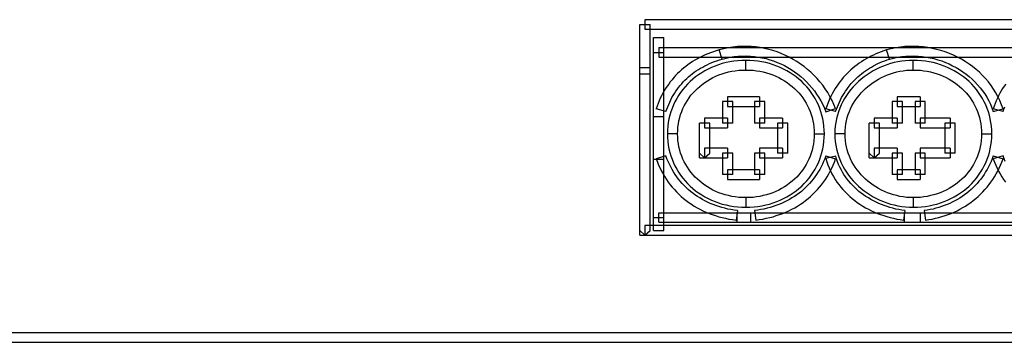
# Model space of a CAD drawing. Extents: x 0 to 276, y -66 to 58.
# Drawn here: x 200 to 237, y -58 to -46 of the extents above; entities that cross this region are included whole.
import ezdxf

# ---------------------------------------------------------------- set-up
doc = ezdxf.new("R2010")
doc.units = 0

msp = doc.modelspace()

# ---------------------------------------------------------------- linework, layer by layer
for p, q in [((223.188, -53.829), (223.188, -45.881)), ((223.188, -45.881), (223.576, -45.881)), ((262.281, -45.699), (223.382, -45.699)), ((223.382, -45.699), (223.382, -46.061)), ((223.576, -53.649), (223.576, -45.881)), ((223.382, -46.061), (262.281, -46.061)), ((223.708, -53.649), (223.708, -46.366)), ((223.708, -46.366), (224.094, -46.366)), ((224.094, -53.649), (224.094, -46.366)), ((223.901, -46.751), (261.936, -46.751)), ((223.901, -46.751), (223.901, -47.113)), ((226.523, -46.761), (226.351, -46.796)), ((226.697, -46.735), (226.523, -46.761)), ((226.869, -46.717), (226.697, -46.735)), ((227.04, -46.707), (226.869, -46.717)), ((227.211, -46.707), (227.04, -46.707)), ((227.38, -46.714), (227.211, -46.707)), ((227.55, -46.729), (227.38, -46.714)), ((227.718, -46.751), (227.55, -46.729)), ((227.883, -46.783), (227.718, -46.751)), ((232.835, -46.761), (232.662, -46.796)), ((233.008, -46.735), (232.835, -46.761)), ((233.183, -46.717), (233.008, -46.735)), ((233.357, -46.707), (233.183, -46.717)), ((233.529, -46.707), (233.357, -46.707)), ((233.7, -46.714), (233.529, -46.707)), ((233.872, -46.729), (233.7, -46.714)), ((234.042, -46.751), (233.872, -46.729)), ((234.21, -46.783), (234.042, -46.751)), ((223.708, -46.932), (224.094, -46.932)), ((223.901, -47.113), (261.936, -47.113)), ((225.455, -47.124), (225.36, -47.175)), ((225.552, -47.074), (225.455, -47.124)), ((225.651, -47.031), (225.552, -47.074)), ((225.752, -46.987), (225.651, -47.031)), ((225.856, -46.947), (225.752, -46.987)), ((225.961, -46.909), (225.856, -46.947)), ((226.069, -46.873), (225.961, -46.909)), ((226.178, -46.84), (226.069, -46.873)), ((226.18, -46.838), (226.178, -46.84)), ((226.292, -47.186), (226.178, -46.84)), ((226.351, -46.796), (226.18, -46.838)), ((226.443, -47.147), (226.595, -47.117)), ((226.595, -47.117), (226.748, -47.093)), ((226.748, -47.093), (226.9, -47.078)), ((226.9, -47.078), (227.052, -47.07)), ((227.052, -47.07), (227.204, -47.068)), ((227.204, -47.068), (227.356, -47.074)), ((227.356, -47.074), (227.504, -47.089)), ((227.504, -47.089), (227.653, -47.108)), ((227.653, -47.108), (227.799, -47.136)), ((227.799, -47.136), (227.945, -47.17)), ((228.046, -46.82), (227.883, -46.783)), ((228.207, -46.866), (228.046, -46.82)), ((228.366, -46.918), (228.207, -46.866)), ((228.521, -46.979), (228.366, -46.918)), ((228.674, -47.045), (228.521, -46.979)), ((228.823, -47.117), (228.674, -47.045)), ((228.969, -47.197), (228.823, -47.117)), ((231.807, -47.125), (231.716, -47.176)), ((231.898, -47.077), (231.807, -47.125)), ((231.991, -47.033), (231.898, -47.077)), ((232.086, -46.989), (231.991, -47.033)), ((232.183, -46.947), (232.086, -46.989)), ((232.282, -46.91), (232.183, -46.947)), ((232.381, -46.876), (232.282, -46.91)), ((232.485, -46.841), (232.381, -46.876)), ((232.49, -46.838), (232.485, -46.841)), ((232.605, -47.184), (232.485, -46.841)), ((232.662, -46.796), (232.49, -46.838)), ((232.752, -47.147), (232.906, -47.117)), ((232.906, -47.117), (233.059, -47.093)), ((233.059, -47.093), (233.214, -47.078)), ((233.214, -47.078), (233.367, -47.07)), ((233.367, -47.07), (233.521, -47.068)), ((233.521, -47.068), (233.675, -47.074)), ((233.675, -47.074), (233.827, -47.089)), ((233.827, -47.089), (233.979, -47.108)), ((233.979, -47.108), (234.127, -47.136)), ((234.127, -47.136), (234.276, -47.17)), ((234.375, -46.82), (234.21, -46.783)), ((234.539, -46.866), (234.375, -46.82)), ((234.701, -46.918), (234.539, -46.866)), ((234.858, -46.977), (234.701, -46.918)), ((235.013, -47.044), (234.858, -46.977)), ((235.165, -47.117), (235.013, -47.044)), ((235.314, -47.195), (235.165, -47.117)), ((223.188, -47.498), (223.576, -47.498)), ((224.919, -47.463), (224.838, -47.527)), ((225.003, -47.401), (224.919, -47.463)), ((225.089, -47.34), (225.003, -47.401)), ((225.177, -47.282), (225.089, -47.34)), ((225.267, -47.227), (225.177, -47.282)), ((225.36, -47.175), (225.267, -47.227)), ((225.473, -47.533), (225.557, -47.486)), ((225.557, -47.486), (225.641, -47.441)), ((225.641, -47.441), (225.727, -47.398)), ((225.727, -47.398), (225.816, -47.358)), ((225.891, -47.504), (225.764, -47.565)), ((225.816, -47.358), (225.907, -47.319)), ((226.023, -47.45), (225.891, -47.504)), ((225.907, -47.319), (226, -47.282)), ((226, -47.282), (226.095, -47.249)), ((226.159, -47.401), (226.023, -47.45)), ((226.095, -47.249), (226.193, -47.216)), ((226.296, -47.358), (226.159, -47.401)), ((226.193, -47.216), (226.292, -47.186)), ((226.29, -47.187), (226.443, -47.147)), ((226.292, -47.186), (226.29, -47.187)), ((226.438, -47.321), (226.296, -47.358)), ((226.583, -47.29), (226.438, -47.321)), ((226.73, -47.267), (226.583, -47.29)), ((226.88, -47.25), (226.73, -47.267)), ((227.032, -47.238), (226.88, -47.25)), ((227.186, -47.237), (227.032, -47.238)), ((227.186, -47.598), (227.186, -47.237)), ((227.34, -47.238), (227.186, -47.237)), ((227.492, -47.25), (227.34, -47.238)), ((227.641, -47.267), (227.492, -47.25)), ((227.788, -47.29), (227.641, -47.267)), ((227.933, -47.321), (227.788, -47.29)), ((228.075, -47.358), (227.933, -47.321)), ((227.945, -47.17), (228.087, -47.21)), ((228.213, -47.401), (228.075, -47.358)), ((228.087, -47.21), (228.229, -47.256)), ((228.348, -47.45), (228.213, -47.401)), ((228.229, -47.256), (228.368, -47.311)), ((228.48, -47.504), (228.348, -47.45)), ((228.368, -47.311), (228.504, -47.369)), ((228.607, -47.565), (228.48, -47.504)), ((228.504, -47.369), (228.637, -47.434)), ((228.637, -47.434), (228.768, -47.505)), ((228.768, -47.505), (228.895, -47.582)), ((229.111, -47.282), (228.969, -47.197)), ((229.249, -47.374), (229.111, -47.282)), ((229.383, -47.471), (229.249, -47.374)), ((229.513, -47.576), (229.383, -47.471)), ((231.295, -47.464), (231.217, -47.529)), ((231.375, -47.402), (231.295, -47.464)), ((231.458, -47.343), (231.375, -47.402)), ((231.544, -47.285), (231.458, -47.343)), ((231.629, -47.23), (231.544, -47.285)), ((231.716, -47.176), (231.629, -47.23)), ((231.841, -47.53), (231.921, -47.485)), ((231.921, -47.485), (232, -47.438)), ((232, -47.438), (232.165, -47.355)), ((232.239, -47.504), (232.111, -47.565)), ((232.165, -47.355), (232.25, -47.318)), ((232.369, -47.45), (232.239, -47.504)), ((232.25, -47.318), (232.337, -47.281)), ((232.337, -47.281), (232.424, -47.246)), ((232.503, -47.401), (232.369, -47.45)), ((232.424, -47.246), (232.515, -47.215)), ((232.639, -47.358), (232.503, -47.401)), ((232.515, -47.215), (232.605, -47.184)), ((232.6, -47.187), (232.752, -47.147)), ((232.605, -47.184), (232.6, -47.187)), ((232.775, -47.321), (232.639, -47.358)), ((232.916, -47.292), (232.775, -47.321)), ((233.059, -47.267), (232.916, -47.292)), ((233.203, -47.25), (233.059, -47.267)), ((233.349, -47.239), (233.203, -47.25)), ((233.496, -47.237), (233.349, -47.239)), ((233.496, -47.598), (233.496, -47.237)), ((233.651, -47.238), (233.496, -47.237)), ((233.802, -47.25), (233.651, -47.238)), ((233.951, -47.267), (233.802, -47.25)), ((234.098, -47.29), (233.951, -47.267)), ((234.243, -47.321), (234.098, -47.29)), ((234.385, -47.358), (234.243, -47.321)), ((234.276, -47.17), (234.422, -47.21)), ((234.523, -47.401), (234.385, -47.358)), ((234.422, -47.21), (234.566, -47.256)), ((234.658, -47.45), (234.523, -47.401)), ((234.566, -47.256), (234.707, -47.311)), ((234.79, -47.504), (234.658, -47.45)), ((234.707, -47.311), (234.847, -47.37)), ((234.917, -47.565), (234.79, -47.504)), ((234.847, -47.37), (234.98, -47.435)), ((234.98, -47.435), (235.114, -47.507)), ((235.114, -47.507), (235.242, -47.582)), ((235.457, -47.282), (235.314, -47.195)), ((235.596, -47.373), (235.457, -47.282)), ((235.731, -47.471), (235.596, -47.373)), ((235.861, -47.576), (235.731, -47.471)), ((223.188, -47.741), (223.576, -47.741)), ((224.536, -47.808), (224.467, -47.886)), ((224.609, -47.735), (224.536, -47.808)), ((224.682, -47.664), (224.609, -47.735)), ((224.759, -47.593), (224.682, -47.664)), ((224.838, -47.527), (224.759, -47.593)), ((224.956, -47.92), (225.024, -47.858)), ((225.024, -47.858), (225.094, -47.799)), ((225.094, -47.799), (225.165, -47.742)), ((225.165, -47.742), (225.239, -47.686)), ((225.292, -47.859), (225.184, -47.946)), ((225.239, -47.686), (225.315, -47.633)), ((225.403, -47.778), (225.292, -47.859)), ((225.315, -47.633), (225.393, -47.582)), ((225.393, -47.582), (225.473, -47.533)), ((225.519, -47.702), (225.403, -47.778)), ((225.64, -47.631), (225.519, -47.702)), ((225.764, -47.565), (225.64, -47.631)), ((225.945, -47.884), (226.056, -47.832)), ((226.056, -47.832), (226.17, -47.784)), ((226.17, -47.784), (226.288, -47.742)), ((226.288, -47.742), (226.409, -47.705)), ((226.409, -47.705), (226.532, -47.673)), ((226.532, -47.673), (226.657, -47.646)), ((226.657, -47.646), (226.785, -47.627)), ((226.785, -47.627), (226.917, -47.61)), ((226.917, -47.61), (227.05, -47.602)), ((227.05, -47.602), (227.186, -47.598)), ((227.186, -47.598), (227.321, -47.602)), ((227.321, -47.602), (227.455, -47.61)), ((227.455, -47.61), (227.586, -47.627)), ((227.586, -47.627), (227.714, -47.646)), ((227.714, -47.646), (227.839, -47.673)), ((227.839, -47.673), (227.963, -47.705)), ((227.963, -47.705), (228.083, -47.742)), ((228.083, -47.742), (228.2, -47.784)), ((228.2, -47.784), (228.315, -47.832)), ((228.315, -47.832), (228.426, -47.884)), ((228.732, -47.631), (228.607, -47.565)), ((228.852, -47.702), (228.732, -47.631)), ((228.968, -47.778), (228.852, -47.702)), ((228.895, -47.582), (229.02, -47.664)), ((229.08, -47.859), (228.968, -47.778)), ((229.02, -47.664), (229.138, -47.752)), ((229.187, -47.946), (229.08, -47.859)), ((229.138, -47.752), (229.255, -47.844)), ((229.255, -47.844), (229.366, -47.942)), ((229.637, -47.684), (229.513, -47.576)), ((229.756, -47.8), (229.637, -47.684)), ((229.871, -47.92), (229.756, -47.8)), ((230.925, -47.811), (230.857, -47.886)), ((230.994, -47.738), (230.925, -47.811)), ((231.067, -47.667), (230.994, -47.738)), ((231.14, -47.596), (231.067, -47.667)), ((231.217, -47.529), (231.14, -47.596)), ((231.344, -47.917), (231.41, -47.855)), ((231.41, -47.855), (231.477, -47.796)), ((231.477, -47.796), (231.546, -47.74)), ((231.639, -47.859), (231.531, -47.945)), ((231.546, -47.74), (231.618, -47.684)), ((231.618, -47.684), (231.691, -47.631)), ((231.752, -47.778), (231.639, -47.859)), ((231.691, -47.631), (231.765, -47.58)), ((231.869, -47.702), (231.752, -47.778)), ((231.765, -47.58), (231.841, -47.53)), ((231.989, -47.631), (231.869, -47.702)), ((232.111, -47.565), (231.989, -47.631)), ((232.295, -47.884), (232.405, -47.832)), ((232.405, -47.832), (232.519, -47.784)), ((232.519, -47.784), (232.635, -47.742)), ((232.635, -47.742), (232.752, -47.704)), ((232.752, -47.704), (232.872, -47.673)), ((232.872, -47.673), (232.993, -47.646)), ((232.993, -47.646), (233.117, -47.627)), ((233.117, -47.627), (233.243, -47.61)), ((233.243, -47.61), (233.369, -47.6)), ((233.369, -47.6), (233.496, -47.598)), ((233.496, -47.598), (233.631, -47.602)), ((233.631, -47.602), (233.764, -47.61)), ((233.764, -47.61), (233.896, -47.627)), ((233.896, -47.627), (234.024, -47.646)), ((234.024, -47.646), (234.149, -47.673)), ((234.149, -47.673), (234.273, -47.705)), ((234.273, -47.705), (234.393, -47.742)), ((234.393, -47.742), (234.51, -47.784)), ((234.51, -47.784), (234.625, -47.832)), ((234.625, -47.832), (234.736, -47.884)), ((235.042, -47.631), (234.917, -47.565)), ((235.162, -47.702), (235.042, -47.631)), ((235.278, -47.778), (235.162, -47.702)), ((235.242, -47.582), (235.366, -47.665)), ((235.39, -47.859), (235.278, -47.778)), ((235.366, -47.665), (235.487, -47.752)), ((235.497, -47.946), (235.39, -47.859)), ((235.487, -47.752), (235.605, -47.844)), ((235.605, -47.844), (235.715, -47.942)), ((235.986, -47.684), (235.861, -47.576)), ((236.105, -47.8), (235.986, -47.684)), ((236.219, -47.92), (236.105, -47.8)), ((224.216, -48.211), (224.16, -48.298)), ((224.275, -48.127), (224.216, -48.211)), ((224.336, -48.043), (224.275, -48.127)), ((224.401, -47.963), (224.336, -48.043)), ((224.467, -47.886), (224.401, -47.963)), ((224.651, -48.255), (224.707, -48.185)), ((224.707, -48.185), (224.766, -48.116)), ((224.766, -48.116), (224.827, -48.048)), ((224.892, -48.233), (224.805, -48.339)), ((224.827, -48.048), (224.89, -47.982)), ((224.89, -47.982), (224.956, -47.92)), ((224.985, -48.134), (224.892, -48.233)), ((225.082, -48.037), (224.985, -48.134)), ((225.184, -47.946), (225.082, -48.037)), ((225.356, -48.294), (225.444, -48.215)), ((225.444, -48.215), (225.537, -48.141)), ((225.537, -48.141), (225.633, -48.069)), ((225.633, -48.069), (225.734, -48.003)), ((225.734, -48.003), (225.838, -47.942)), ((225.838, -47.942), (225.945, -47.884)), ((228.426, -47.884), (228.534, -47.942)), ((228.534, -47.942), (228.637, -48.003)), ((228.637, -48.003), (228.738, -48.069)), ((228.738, -48.069), (228.834, -48.141)), ((228.834, -48.141), (228.927, -48.215)), ((228.927, -48.215), (229.016, -48.294)), ((229.289, -48.037), (229.187, -47.946)), ((229.386, -48.134), (229.289, -48.037)), ((229.366, -47.942), (229.474, -48.045)), ((229.479, -48.233), (229.386, -48.134)), ((229.474, -48.045), (229.576, -48.153)), ((229.566, -48.339), (229.479, -48.233)), ((229.576, -48.153), (229.674, -48.266)), ((229.979, -48.045), (229.871, -47.92)), ((230.083, -48.175), (229.979, -48.045)), ((230.179, -48.311), (230.083, -48.175)), ((230.611, -48.211), (230.554, -48.298)), ((230.668, -48.127), (230.611, -48.211)), ((230.729, -48.045), (230.668, -48.127)), ((230.791, -47.964), (230.729, -48.045)), ((230.857, -47.886), (230.791, -47.964)), ((231.045, -48.254), (231.158, -48.113)), ((231.233, -48.232), (231.143, -48.336)), ((231.158, -48.113), (231.218, -48.045)), ((231.218, -48.045), (231.28, -47.981)), ((231.327, -48.131), (231.233, -48.232)), ((231.28, -47.981), (231.344, -47.917)), ((231.426, -48.036), (231.327, -48.131)), ((231.531, -47.945), (231.426, -48.036)), ((231.696, -48.295), (231.787, -48.216)), ((231.787, -48.216), (231.883, -48.141)), ((231.883, -48.141), (231.98, -48.069)), ((231.98, -48.069), (232.082, -48.003)), ((232.082, -48.003), (232.187, -47.942)), ((232.187, -47.942), (232.295, -47.884)), ((234.736, -47.884), (234.844, -47.942)), ((234.844, -47.942), (234.947, -48.003)), ((234.947, -48.003), (235.048, -48.069)), ((235.048, -48.069), (235.144, -48.141)), ((235.144, -48.141), (235.237, -48.215)), ((235.237, -48.215), (235.326, -48.294)), ((235.599, -48.037), (235.497, -47.946)), ((235.697, -48.134), (235.599, -48.037)), ((235.789, -48.233), (235.697, -48.134)), ((235.715, -47.942), (235.821, -48.045)), ((235.876, -48.339), (235.789, -48.233)), ((235.821, -48.045), (235.922, -48.153)), ((235.922, -48.153), (236.018, -48.265)), ((236.325, -48.047), (236.219, -47.92)), ((236.427, -48.178), (236.325, -48.047)), ((236.521, -48.316), (236.427, -48.178)), ((236.921, -48.211), (236.864, -48.299)), ((236.979, -48.127), (236.921, -48.211)), ((224.006, -48.571), (223.959, -48.664)), ((224.054, -48.477), (224.006, -48.571)), ((224.106, -48.387), (224.054, -48.477)), ((224.16, -48.298), (224.106, -48.387)), ((224.399, -48.641), (224.445, -48.561)), ((224.445, -48.561), (224.492, -48.481)), ((224.492, -48.481), (224.543, -48.402)), ((224.543, -48.402), (224.595, -48.329)), ((224.648, -48.558), (224.578, -48.675)), ((224.595, -48.329), (224.651, -48.255)), ((224.724, -48.446), (224.648, -48.558)), ((224.805, -48.339), (224.724, -48.446)), ((225.045, -48.648), (225.116, -48.553)), ((225.116, -48.553), (225.192, -48.463)), ((225.192, -48.463), (225.271, -48.378)), ((225.271, -48.378), (225.356, -48.294)), ((227.704, -48.612), (226.494, -48.612)), ((226.494, -48.612), (226.494, -48.974)), ((227.704, -48.612), (227.704, -48.974)), ((229.016, -48.294), (229.1, -48.378)), ((229.1, -48.378), (229.18, -48.463)), ((229.18, -48.463), (229.256, -48.553)), ((229.256, -48.553), (229.326, -48.648)), ((229.647, -48.446), (229.566, -48.339)), ((229.724, -48.558), (229.647, -48.446)), ((229.674, -48.266), (229.767, -48.384)), ((229.793, -48.675), (229.724, -48.558)), ((229.767, -48.384), (229.853, -48.506)), ((229.853, -48.506), (229.935, -48.631)), ((230.27, -48.452), (230.179, -48.311)), ((230.354, -48.597), (230.27, -48.452)), ((230.433, -48.746), (230.354, -48.597)), ((230.403, -48.571), (230.356, -48.664)), ((230.451, -48.478), (230.403, -48.571)), ((230.5, -48.387), (230.451, -48.478)), ((230.554, -48.298), (230.5, -48.387)), ((230.795, -48.641), (230.841, -48.559)), ((230.841, -48.559), (230.889, -48.481)), ((230.889, -48.481), (230.939, -48.402)), ((230.98, -48.557), (230.907, -48.672)), ((230.939, -48.402), (230.99, -48.328)), ((231.058, -48.442), (230.98, -48.557)), ((230.99, -48.328), (231.045, -48.254)), ((231.143, -48.336), (231.058, -48.442)), ((231.377, -48.65), (231.45, -48.555)), ((231.45, -48.555), (231.527, -48.464)), ((231.527, -48.464), (231.61, -48.378)), ((231.61, -48.378), (231.696, -48.295)), ((233.755, -48.612), (232.891, -48.612)), ((232.891, -48.612), (232.891, -48.974)), ((233.755, -48.612), (233.755, -48.974)), ((235.326, -48.294), (235.41, -48.378)), ((235.41, -48.378), (235.49, -48.463)), ((235.49, -48.463), (235.566, -48.553)), ((235.566, -48.553), (235.636, -48.648)), ((235.957, -48.446), (235.876, -48.339)), ((236.035, -48.558), (235.957, -48.446)), ((236.018, -48.265), (236.108, -48.382)), ((236.103, -48.675), (236.035, -48.558)), ((236.108, -48.382), (236.192, -48.503)), ((236.192, -48.503), (236.269, -48.628)), ((236.608, -48.455), (236.521, -48.316)), ((236.688, -48.601), (236.608, -48.455)), ((236.713, -48.571), (236.666, -48.664)), ((236.759, -48.751), (236.688, -48.601)), ((236.761, -48.478), (236.713, -48.571)), ((236.812, -48.387), (236.761, -48.478)), ((236.864, -48.299), (236.812, -48.387)), ((223.838, -48.96), (223.802, -49.064)), ((223.876, -48.86), (223.838, -48.96)), ((223.917, -48.762), (223.876, -48.86)), ((223.959, -48.664), (223.917, -48.762)), ((224.204, -49.076), (224.239, -48.985)), ((224.239, -48.985), (224.275, -48.896)), ((224.275, -48.896), (224.314, -48.809)), ((224.314, -48.809), (224.356, -48.725)), ((224.356, -48.725), (224.399, -48.641)), ((224.455, -48.918), (224.401, -49.046)), ((224.513, -48.795), (224.455, -48.918)), ((224.578, -48.675), (224.513, -48.795)), ((224.812, -49.056), (224.862, -48.951)), ((224.862, -48.951), (224.918, -48.845)), ((224.918, -48.845), (224.979, -48.744)), ((224.979, -48.744), (225.045, -48.648)), ((226.688, -48.792), (226.301, -48.792)), ((226.301, -48.792), (226.301, -49.601)), ((226.494, -48.974), (227.704, -48.974)), ((226.688, -49.601), (226.688, -48.792)), ((227.898, -48.792), (227.511, -48.792)), ((227.511, -48.792), (227.511, -49.601)), ((227.898, -49.601), (227.898, -48.792)), ((229.326, -48.648), (229.392, -48.744)), ((229.392, -48.744), (229.453, -48.845)), ((229.453, -48.845), (229.51, -48.951)), ((229.51, -48.951), (229.561, -49.056)), ((229.859, -48.795), (229.793, -48.675)), ((229.917, -48.918), (229.859, -48.795)), ((229.97, -49.046), (229.917, -48.918)), ((229.935, -48.631), (230.011, -48.762)), ((230.011, -48.762), (230.08, -48.896)), ((230.08, -48.896), (230.145, -49.034)), ((230.234, -48.96), (230.199, -49.064)), ((230.272, -48.86), (230.234, -48.96)), ((230.313, -48.762), (230.272, -48.86)), ((230.356, -48.664), (230.313, -48.762)), ((230.503, -48.9), (230.433, -48.746)), ((230.566, -49.057), (230.503, -48.9)), ((230.601, -49.076), (230.635, -48.985)), ((230.635, -48.985), (230.671, -48.896)), ((230.671, -48.896), (230.711, -48.809)), ((230.711, -48.809), (230.751, -48.725)), ((230.777, -48.916), (230.724, -49.042)), ((230.751, -48.725), (230.795, -48.641)), ((230.839, -48.792), (230.777, -48.916)), ((230.907, -48.672), (230.839, -48.792)), ((231.133, -49.06), (231.185, -48.952)), ((231.185, -48.952), (231.244, -48.849)), ((231.244, -48.849), (231.308, -48.747)), ((231.308, -48.747), (231.377, -48.65)), ((233.084, -48.792), (232.697, -48.792)), ((232.697, -48.792), (232.697, -49.601)), ((232.891, -48.974), (233.755, -48.974)), ((233.084, -49.601), (233.084, -48.792)), ((233.948, -48.792), (233.561, -48.792)), ((233.561, -48.792), (233.561, -49.601)), ((233.948, -49.601), (233.948, -48.792)), ((235.636, -48.648), (235.702, -48.744)), ((235.702, -48.744), (235.763, -48.845)), ((235.763, -48.845), (235.82, -48.951)), ((235.82, -48.951), (235.871, -49.056)), ((236.17, -48.795), (236.103, -48.675)), ((236.227, -48.918), (236.17, -48.795)), ((236.28, -49.046), (236.227, -48.918)), ((236.269, -48.628), (236.339, -48.757)), ((236.339, -48.757), (236.402, -48.89)), ((236.402, -48.89), (236.459, -49.028)), ((236.544, -48.96), (236.51, -49.064)), ((236.583, -48.86), (236.544, -48.96)), ((236.623, -48.762), (236.583, -48.86)), ((236.666, -48.664), (236.623, -48.762)), ((236.824, -48.907), (236.759, -48.751)), ((236.879, -49.065), (236.824, -48.907)), ((236.911, -49.076), (236.945, -48.985)), ((224.094, -49.36), (223.708, -49.36)), ((224.172, -49.17), (223.802, -49.064)), ((224.172, -49.17), (224.204, -49.076)), ((224.317, -49.306), (224.285, -49.443)), ((224.356, -49.174), (224.317, -49.306)), ((224.401, -49.046), (224.356, -49.174)), ((224.692, -49.395), (224.726, -49.28)), ((224.726, -49.28), (224.766, -49.166)), ((224.766, -49.166), (224.812, -49.056)), ((229.561, -49.056), (229.605, -49.166)), ((229.605, -49.166), (229.645, -49.28)), ((229.645, -49.28), (229.678, -49.395)), ((230.015, -49.174), (229.97, -49.046)), ((230.054, -49.306), (230.015, -49.174)), ((230.087, -49.443), (230.054, -49.306)), ((230.145, -49.034), (230.201, -49.175)), ((230.568, -49.17), (230.199, -49.064)), ((230.201, -49.175), (230.566, -49.057)), ((230.568, -49.17), (230.601, -49.076)), ((230.634, -49.305), (230.6, -49.44)), ((230.675, -49.171), (230.634, -49.305)), ((230.724, -49.042), (230.675, -49.171)), ((231.007, -49.396), (231.043, -49.282)), ((231.043, -49.282), (231.085, -49.169)), ((231.085, -49.169), (231.133, -49.06)), ((235.871, -49.056), (235.915, -49.166)), ((235.915, -49.166), (235.955, -49.28)), ((235.955, -49.28), (235.989, -49.395)), ((236.325, -49.174), (236.28, -49.046)), ((236.364, -49.306), (236.325, -49.174)), ((236.397, -49.443), (236.364, -49.306)), ((236.459, -49.028), (236.51, -49.169)), ((236.879, -49.17), (236.51, -49.064)), ((236.51, -49.169), (236.879, -49.065)), ((236.879, -49.17), (236.911, -49.076)), ((224.241, -49.72), (224.229, -49.863)), ((224.259, -49.579), (224.241, -49.72)), ((224.285, -49.443), (224.259, -49.579)), ((224.625, -49.756), (224.642, -49.633)), ((224.642, -49.633), (224.664, -49.512)), ((224.664, -49.512), (224.692, -49.395)), ((225.823, -49.601), (225.436, -49.601)), ((225.436, -50.916), (225.436, -49.601)), ((226.494, -49.421), (225.63, -49.421)), ((225.63, -49.421), (225.63, -49.783)), ((225.823, -50.735), (225.823, -49.601)), ((226.688, -49.601), (226.301, -49.601)), ((226.494, -49.421), (226.494, -49.783)), ((227.898, -49.601), (227.511, -49.601)), ((228.569, -49.421), (227.704, -49.421)), ((227.704, -49.421), (227.704, -49.783)), ((228.763, -49.601), (228.375, -49.601)), ((228.375, -49.601), (228.375, -50.735)), ((228.569, -49.421), (228.569, -49.783)), ((228.763, -50.735), (228.763, -49.601)), ((229.678, -49.395), (229.707, -49.512)), ((229.707, -49.512), (229.729, -49.633)), ((229.729, -49.633), (229.745, -49.756)), ((230.112, -49.579), (230.087, -49.443)), ((230.13, -49.72), (230.112, -49.579)), ((230.142, -49.863), (230.13, -49.72)), ((230.553, -49.72), (230.54, -49.86)), ((230.572, -49.578), (230.553, -49.72)), ((230.6, -49.44), (230.572, -49.578)), ((230.937, -49.756), (230.955, -49.633)), ((230.955, -49.633), (230.977, -49.513)), ((230.977, -49.513), (231.007, -49.396)), ((232.22, -49.601), (231.833, -49.601)), ((231.833, -50.916), (231.833, -49.601)), ((232.891, -49.421), (232.026, -49.421)), ((232.026, -49.421), (232.026, -49.783)), ((232.22, -50.735), (232.22, -49.601)), ((233.084, -49.601), (232.697, -49.601)), ((232.891, -49.421), (232.891, -49.783)), ((233.948, -49.601), (233.561, -49.601)), ((234.88, -49.421), (233.755, -49.421)), ((233.755, -49.421), (233.755, -49.783)), ((235.073, -49.601), (234.685, -49.601)), ((234.685, -49.601), (234.685, -50.735)), ((234.88, -49.421), (234.88, -49.783)), ((235.073, -50.735), (235.073, -49.601)), ((235.989, -49.395), (236.017, -49.512)), ((236.017, -49.512), (236.039, -49.633)), ((236.039, -49.633), (236.055, -49.756)), ((236.422, -49.579), (236.397, -49.443)), ((236.44, -49.72), (236.422, -49.579)), ((236.452, -49.863), (236.44, -49.72)), ((224.229, -49.863), (224.225, -50.006)), ((224.225, -50.006), (224.229, -50.151)), ((224.613, -50.006), (224.225, -50.006)), ((224.613, -50.006), (224.616, -49.88)), ((224.616, -50.135), (224.613, -50.006)), ((224.616, -49.88), (224.625, -49.756)), ((225.63, -49.783), (226.494, -49.783)), ((227.704, -49.783), (228.569, -49.783)), ((229.745, -49.756), (229.755, -49.88)), ((229.755, -49.88), (229.759, -50.006)), ((229.759, -50.006), (229.755, -50.135)), ((229.759, -50.006), (230.145, -50.006)), ((230.145, -50.006), (230.142, -49.863)), ((230.142, -50.151), (230.145, -50.006)), ((230.54, -49.86), (230.536, -50.006)), ((230.536, -50.006), (230.54, -50.151)), ((230.923, -50.006), (230.536, -50.006)), ((230.923, -50.006), (230.926, -49.881)), ((230.926, -50.133), (230.923, -50.006)), ((230.926, -49.881), (230.937, -49.756)), ((232.026, -49.783), (232.891, -49.783)), ((233.755, -49.783), (234.88, -49.783)), ((236.055, -49.756), (236.065, -49.88)), ((236.065, -49.88), (236.069, -50.006)), ((236.069, -50.006), (236.065, -50.135)), ((236.069, -50.006), (236.455, -50.006)), ((236.455, -50.006), (236.452, -49.863)), ((236.452, -50.151), (236.455, -50.006)), ((224.229, -50.151), (224.241, -50.293)), ((224.241, -50.293), (224.259, -50.434)), ((224.259, -50.434), (224.285, -50.571)), ((224.625, -50.259), (224.616, -50.135)), ((224.642, -50.38), (224.625, -50.259)), ((224.664, -50.501), (224.642, -50.38)), ((229.729, -50.38), (229.707, -50.501)), ((229.745, -50.259), (229.729, -50.38)), ((229.755, -50.135), (229.745, -50.259)), ((230.087, -50.571), (230.112, -50.434)), ((230.112, -50.434), (230.13, -50.293)), ((230.13, -50.293), (230.142, -50.151)), ((230.54, -50.151), (230.553, -50.294)), ((230.553, -50.294), (230.572, -50.434)), ((230.572, -50.434), (230.6, -50.573)), ((230.937, -50.256), (230.926, -50.133)), ((230.955, -50.38), (230.937, -50.256)), ((230.977, -50.5), (230.955, -50.38)), ((236.039, -50.38), (236.017, -50.501)), ((236.055, -50.259), (236.039, -50.38)), ((236.065, -50.135), (236.055, -50.259)), ((236.397, -50.571), (236.422, -50.434)), ((236.422, -50.434), (236.44, -50.293)), ((236.44, -50.293), (236.452, -50.151)), ((224.17, -50.84), (223.804, -50.953)), ((224.211, -50.946), (224.17, -50.84)), ((224.285, -50.571), (224.317, -50.706)), ((224.317, -50.706), (224.356, -50.839)), ((224.356, -50.839), (224.401, -50.968)), ((224.692, -50.62), (224.664, -50.501)), ((224.726, -50.734), (224.692, -50.62)), ((224.766, -50.847), (224.726, -50.734)), ((224.812, -50.957), (224.766, -50.847)), ((225.63, -50.916), (225.436, -50.735)), ((226.494, -50.554), (225.63, -50.554)), ((225.63, -50.554), (225.63, -50.916)), ((225.63, -50.916), (225.823, -50.735)), ((226.688, -50.735), (226.301, -50.735)), ((226.301, -50.735), (226.301, -51.544)), ((226.494, -50.554), (226.494, -50.916)), ((226.688, -51.544), (226.688, -50.735)), ((227.898, -50.735), (227.511, -50.735)), ((227.511, -50.735), (227.511, -51.544)), ((228.569, -50.554), (227.704, -50.554)), ((227.704, -50.554), (227.704, -50.916)), ((227.898, -51.544), (227.898, -50.735)), ((228.763, -50.735), (228.375, -50.735)), ((228.569, -50.554), (228.569, -50.916)), ((229.605, -50.847), (229.561, -50.957)), ((229.645, -50.734), (229.605, -50.847)), ((229.678, -50.62), (229.645, -50.734)), ((229.707, -50.501), (229.678, -50.62)), ((229.97, -50.968), (230.015, -50.839)), ((230.015, -50.839), (230.054, -50.706)), ((230.054, -50.706), (230.087, -50.571)), ((230.201, -50.84), (230.16, -50.946)), ((230.201, -50.84), (230.566, -50.953)), ((230.6, -50.573), (230.634, -50.709)), ((230.634, -50.709), (230.675, -50.842)), ((230.675, -50.842), (230.724, -50.971)), ((231.007, -50.616), (230.977, -50.5)), ((231.043, -50.731), (231.007, -50.616)), ((231.085, -50.844), (231.043, -50.731)), ((231.133, -50.953), (231.085, -50.844)), ((232.026, -50.916), (231.833, -50.735)), ((232.891, -50.554), (232.026, -50.554)), ((232.026, -50.554), (232.026, -50.916)), ((232.026, -50.916), (232.22, -50.735)), ((233.084, -50.735), (232.697, -50.735)), ((232.697, -50.735), (232.697, -51.544)), ((232.891, -50.554), (232.891, -50.916)), ((233.084, -51.544), (233.084, -50.735)), ((233.948, -50.735), (233.561, -50.735)), ((233.561, -50.735), (233.561, -51.544)), ((234.88, -50.554), (233.755, -50.554)), ((233.755, -50.554), (233.755, -50.916)), ((233.948, -51.544), (233.948, -50.735)), ((235.073, -50.735), (234.685, -50.735)), ((234.88, -50.554), (234.88, -50.916)), ((235.915, -50.847), (235.871, -50.957)), ((235.955, -50.734), (235.915, -50.847)), ((235.989, -50.62), (235.955, -50.734)), ((236.017, -50.501), (235.989, -50.62)), ((236.28, -50.968), (236.325, -50.839)), ((236.325, -50.839), (236.364, -50.706)), ((236.364, -50.706), (236.397, -50.571)), ((236.511, -50.84), (236.47, -50.946)), ((236.511, -50.84), (236.878, -50.953)), ((236.878, -50.84), (236.511, -50.953)), ((236.918, -50.946), (236.878, -50.84)), ((224.094, -50.978), (223.708, -50.978)), ((223.804, -50.953), (223.848, -51.072)), ((223.848, -51.072), (223.895, -51.187)), ((223.895, -51.187), (223.948, -51.302)), ((224.254, -51.051), (224.211, -50.946)), ((224.301, -51.153), (224.254, -51.051)), ((224.351, -51.254), (224.301, -51.153)), ((224.401, -50.968), (224.455, -51.095)), ((224.455, -51.095), (224.513, -51.218)), ((224.513, -51.218), (224.578, -51.338)), ((224.862, -51.063), (224.812, -50.957)), ((224.918, -51.167), (224.862, -51.063)), ((224.979, -51.269), (224.918, -51.167)), ((225.436, -50.916), (226.494, -50.916)), ((227.704, -50.916), (228.569, -50.916)), ((229.453, -51.167), (229.392, -51.269)), ((229.51, -51.063), (229.453, -51.167)), ((229.561, -50.957), (229.51, -51.063)), ((229.793, -51.338), (229.859, -51.218)), ((229.859, -51.218), (229.917, -51.095)), ((229.917, -51.095), (229.97, -50.968)), ((230.07, -51.153), (230.019, -51.254)), ((230.117, -51.051), (230.07, -51.153)), ((230.16, -50.946), (230.117, -51.051)), ((230.571, -50.851), (230.197, -50.942)), ((230.197, -50.942), (230.234, -51.062)), ((230.234, -51.062), (230.274, -51.179)), ((230.274, -51.179), (230.321, -51.294)), ((230.423, -51.302), (230.476, -51.187)), ((230.476, -51.187), (230.524, -51.072)), ((230.524, -51.072), (230.566, -50.953)), ((230.602, -50.956), (230.571, -50.851)), ((230.641, -51.059), (230.602, -50.956)), ((230.681, -51.16), (230.641, -51.059)), ((230.725, -51.259), (230.681, -51.16)), ((230.724, -50.971), (230.777, -51.098)), ((230.777, -51.098), (230.839, -51.222)), ((231.185, -51.061), (231.133, -50.953)), ((231.244, -51.165), (231.185, -51.061)), ((231.308, -51.265), (231.244, -51.165)), ((231.833, -50.916), (232.891, -50.916)), ((233.755, -50.916), (234.88, -50.916)), ((235.763, -51.167), (235.702, -51.269)), ((235.82, -51.063), (235.763, -51.167)), ((235.871, -50.957), (235.82, -51.063)), ((236.103, -51.338), (236.17, -51.218)), ((236.17, -51.218), (236.227, -51.095)), ((236.227, -51.095), (236.28, -50.968)), ((236.38, -51.153), (236.331, -51.254)), ((236.427, -51.051), (236.38, -51.153)), ((236.47, -50.946), (236.427, -51.051)), ((236.511, -50.953), (236.555, -51.072)), ((236.555, -51.072), (236.604, -51.187)), ((236.604, -51.187), (236.656, -51.302)), ((236.733, -51.302), (236.786, -51.187)), ((236.786, -51.187), (236.834, -51.072)), ((236.834, -51.072), (236.878, -50.953)), ((236.962, -51.051), (236.918, -50.946)), ((223.948, -51.302), (224.003, -51.412)), ((224.003, -51.412), (224.062, -51.52)), ((224.062, -51.52), (224.125, -51.626)), ((224.404, -51.35), (224.351, -51.254)), ((224.46, -51.445), (224.404, -51.35)), ((224.519, -51.537), (224.46, -51.445)), ((224.582, -51.627), (224.519, -51.537)), ((224.578, -51.338), (224.648, -51.453)), ((224.648, -51.453), (224.724, -51.566)), ((224.724, -51.566), (224.805, -51.675)), ((225.045, -51.365), (224.979, -51.269)), ((225.116, -51.459), (225.045, -51.365)), ((225.192, -51.55), (225.116, -51.459)), ((225.271, -51.637), (225.192, -51.55)), ((226.688, -51.544), (226.301, -51.544)), ((227.704, -51.362), (226.494, -51.362)), ((226.494, -51.362), (226.494, -51.725)), ((227.898, -51.544), (227.511, -51.544)), ((227.704, -51.362), (227.704, -51.725)), ((229.18, -51.55), (229.1, -51.637)), ((229.256, -51.459), (229.18, -51.55)), ((229.326, -51.365), (229.256, -51.459)), ((229.392, -51.269), (229.326, -51.365)), ((229.566, -51.675), (229.647, -51.566)), ((229.647, -51.566), (229.724, -51.453)), ((229.724, -51.453), (229.793, -51.338)), ((229.852, -51.537), (229.79, -51.627)), ((229.911, -51.445), (229.852, -51.537)), ((229.967, -51.35), (229.911, -51.445)), ((230.019, -51.254), (229.967, -51.35)), ((230.247, -51.626), (230.309, -51.52)), ((230.309, -51.52), (230.368, -51.412)), ((230.321, -51.294), (230.372, -51.407)), ((230.368, -51.412), (230.423, -51.302)), ((230.372, -51.407), (230.427, -51.515)), ((230.427, -51.515), (230.487, -51.62)), ((230.773, -51.356), (230.725, -51.259)), ((230.826, -51.449), (230.773, -51.356)), ((230.882, -51.54), (230.826, -51.449)), ((230.839, -51.222), (230.907, -51.342)), ((230.941, -51.628), (230.882, -51.54)), ((230.907, -51.342), (230.98, -51.457)), ((230.98, -51.457), (231.058, -51.569)), ((231.058, -51.569), (231.143, -51.677)), ((231.377, -51.362), (231.308, -51.265)), ((231.45, -51.457), (231.377, -51.362)), ((231.527, -51.548), (231.45, -51.457)), ((231.61, -51.635), (231.527, -51.548)), ((233.084, -51.544), (232.697, -51.544)), ((233.755, -51.362), (232.891, -51.362)), ((232.891, -51.362), (232.891, -51.725)), ((233.948, -51.544), (233.561, -51.544)), ((233.755, -51.362), (233.755, -51.725)), ((235.49, -51.55), (235.41, -51.637)), ((235.566, -51.459), (235.49, -51.55)), ((235.636, -51.365), (235.566, -51.459)), ((235.702, -51.269), (235.636, -51.365)), ((235.876, -51.675), (235.957, -51.566)), ((235.957, -51.566), (236.035, -51.453)), ((236.035, -51.453), (236.103, -51.338)), ((236.163, -51.537), (236.102, -51.627)), ((236.222, -51.445), (236.163, -51.537)), ((236.278, -51.35), (236.222, -51.445)), ((236.331, -51.254), (236.278, -51.35)), ((236.557, -51.624), (236.62, -51.52)), ((236.62, -51.52), (236.678, -51.412)), ((236.656, -51.302), (236.71, -51.412)), ((236.678, -51.412), (236.733, -51.302)), ((236.71, -51.412), (236.769, -51.52)), ((236.769, -51.52), (236.831, -51.624)), ((224.125, -51.626), (224.191, -51.729)), ((224.191, -51.729), (224.261, -51.828)), ((224.261, -51.828), (224.333, -51.926)), ((224.333, -51.926), (224.409, -52.02)), ((224.646, -51.712), (224.582, -51.627)), ((224.714, -51.796), (224.646, -51.712)), ((224.784, -51.878), (224.714, -51.796)), ((224.859, -51.956), (224.784, -51.878)), ((224.805, -51.675), (224.892, -51.78)), ((224.934, -52.034), (224.859, -51.956)), ((224.892, -51.78), (224.985, -51.881)), ((224.985, -51.881), (225.082, -51.976)), ((225.356, -51.719), (225.271, -51.637)), ((225.444, -51.798), (225.356, -51.719)), ((225.537, -51.872), (225.444, -51.798)), ((225.633, -51.944), (225.537, -51.872)), ((225.734, -52.01), (225.633, -51.944)), ((226.494, -51.725), (227.704, -51.725)), ((228.738, -51.944), (228.637, -52.01)), ((228.834, -51.872), (228.738, -51.944)), ((228.927, -51.798), (228.834, -51.872)), ((229.016, -51.719), (228.927, -51.798)), ((229.1, -51.637), (229.016, -51.719)), ((229.289, -51.976), (229.386, -51.881)), ((229.386, -51.881), (229.479, -51.78)), ((229.513, -51.956), (229.437, -52.034)), ((229.479, -51.78), (229.566, -51.675)), ((229.587, -51.878), (229.513, -51.956)), ((229.657, -51.796), (229.587, -51.878)), ((229.725, -51.712), (229.657, -51.796)), ((229.79, -51.627), (229.725, -51.712)), ((229.962, -52.02), (230.038, -51.926)), ((230.038, -51.926), (230.11, -51.828)), ((230.11, -51.828), (230.181, -51.729)), ((230.181, -51.729), (230.247, -51.626)), ((230.487, -51.62), (230.551, -51.726)), ((230.551, -51.726), (230.617, -51.827)), ((230.617, -51.827), (230.689, -51.925)), ((230.689, -51.925), (230.765, -52.02)), ((231.005, -51.715), (230.941, -51.628)), ((231.071, -51.798), (231.005, -51.715)), ((231.14, -51.878), (231.071, -51.798)), ((231.213, -51.958), (231.14, -51.878)), ((231.143, -51.677), (231.233, -51.781)), ((231.289, -52.034), (231.213, -51.958)), ((231.233, -51.781), (231.327, -51.882)), ((231.327, -51.882), (231.426, -51.977)), ((231.696, -51.718), (231.61, -51.635)), ((231.787, -51.796), (231.696, -51.718)), ((231.883, -51.872), (231.787, -51.796)), ((231.98, -51.944), (231.883, -51.872)), ((232.082, -52.01), (231.98, -51.944)), ((232.891, -51.725), (233.755, -51.725)), ((235.048, -51.944), (234.947, -52.01)), ((235.144, -51.872), (235.048, -51.944)), ((235.237, -51.798), (235.144, -51.872)), ((235.326, -51.719), (235.237, -51.798)), ((235.41, -51.637), (235.326, -51.719)), ((235.599, -51.976), (235.697, -51.881)), ((235.697, -51.881), (235.789, -51.78)), ((235.826, -51.958), (235.752, -52.035)), ((235.789, -51.78), (235.876, -51.675)), ((235.9, -51.878), (235.826, -51.958)), ((235.97, -51.798), (235.9, -51.878)), ((236.037, -51.714), (235.97, -51.798)), ((236.102, -51.627), (236.037, -51.714)), ((236.276, -52.02), (236.35, -51.925)), ((236.35, -51.925), (236.422, -51.828)), ((236.422, -51.828), (236.492, -51.729)), ((236.492, -51.729), (236.557, -51.624)), ((236.831, -51.624), (236.897, -51.729)), ((236.897, -51.729), (236.966, -51.828)), ((224.409, -52.02), (224.489, -52.112)), ((224.489, -52.112), (224.572, -52.2)), ((224.572, -52.2), (224.657, -52.286)), ((224.657, -52.286), (224.747, -52.368)), ((225.013, -52.107), (224.934, -52.034)), ((225.095, -52.177), (225.013, -52.107)), ((225.082, -51.976), (225.184, -52.067)), ((225.18, -52.243), (225.095, -52.177)), ((225.267, -52.309), (225.18, -52.243)), ((225.184, -52.067), (225.292, -52.153)), ((225.356, -52.37), (225.267, -52.309)), ((225.292, -52.153), (225.403, -52.235)), ((225.403, -52.235), (225.519, -52.311)), ((225.519, -52.311), (225.64, -52.382)), ((225.838, -52.072), (225.734, -52.01)), ((225.945, -52.129), (225.838, -52.072)), ((226.056, -52.182), (225.945, -52.129)), ((226.17, -52.229), (226.056, -52.182)), ((226.288, -52.271), (226.17, -52.229)), ((226.409, -52.309), (226.288, -52.271)), ((226.532, -52.339), (226.409, -52.309)), ((227.963, -52.309), (227.839, -52.339)), ((228.083, -52.271), (227.963, -52.309)), ((228.2, -52.229), (228.083, -52.271)), ((228.315, -52.182), (228.2, -52.229)), ((228.426, -52.129), (228.315, -52.182)), ((228.534, -52.072), (228.426, -52.129)), ((228.637, -52.01), (228.534, -52.072)), ((228.732, -52.382), (228.852, -52.311)), ((228.852, -52.311), (228.968, -52.235)), ((228.968, -52.235), (229.08, -52.153)), ((229.104, -52.309), (229.016, -52.37)), ((229.08, -52.153), (229.187, -52.067)), ((229.191, -52.243), (229.104, -52.309)), ((229.187, -52.067), (229.289, -51.976)), ((229.277, -52.177), (229.191, -52.243)), ((229.358, -52.107), (229.277, -52.177)), ((229.437, -52.034), (229.358, -52.107)), ((229.624, -52.368), (229.713, -52.286)), ((229.713, -52.286), (229.799, -52.2)), ((229.799, -52.2), (229.882, -52.112)), ((229.882, -52.112), (229.962, -52.02)), ((230.765, -52.02), (230.843, -52.111)), ((230.843, -52.111), (230.926, -52.2)), ((230.926, -52.2), (231.012, -52.286)), ((231.012, -52.286), (231.101, -52.368)), ((231.367, -52.107), (231.289, -52.034)), ((231.448, -52.177), (231.367, -52.107)), ((231.426, -51.977), (231.531, -52.068)), ((231.534, -52.243), (231.448, -52.177)), ((231.531, -52.068), (231.639, -52.153)), ((231.621, -52.309), (231.534, -52.243)), ((231.709, -52.37), (231.621, -52.309)), ((231.639, -52.153), (231.752, -52.235)), ((231.752, -52.235), (231.869, -52.312)), ((231.869, -52.312), (231.989, -52.382)), ((232.187, -52.072), (232.082, -52.01)), ((232.295, -52.129), (232.187, -52.072)), ((232.405, -52.182), (232.295, -52.129)), ((232.519, -52.229), (232.405, -52.182)), ((232.635, -52.272), (232.519, -52.229)), ((232.752, -52.309), (232.635, -52.272)), ((232.872, -52.339), (232.752, -52.309)), ((234.273, -52.309), (234.149, -52.339)), ((234.393, -52.271), (234.273, -52.309)), ((234.51, -52.229), (234.393, -52.271)), ((234.625, -52.182), (234.51, -52.229)), ((234.736, -52.129), (234.625, -52.182)), ((234.844, -52.072), (234.736, -52.129)), ((234.947, -52.01), (234.844, -52.072)), ((235.042, -52.382), (235.162, -52.311)), ((235.162, -52.311), (235.278, -52.235)), ((235.278, -52.235), (235.39, -52.153)), ((235.427, -52.309), (235.339, -52.371)), ((235.39, -52.153), (235.497, -52.067)), ((235.511, -52.244), (235.427, -52.309)), ((235.497, -52.067), (235.599, -51.976)), ((235.594, -52.178), (235.511, -52.244)), ((235.674, -52.107), (235.594, -52.178)), ((235.752, -52.035), (235.674, -52.107)), ((235.942, -52.367), (236.03, -52.284)), ((236.03, -52.284), (236.116, -52.199)), ((236.116, -52.199), (236.196, -52.111)), ((236.196, -52.111), (236.276, -52.02)), ((224.747, -52.368), (224.839, -52.448)), ((224.839, -52.448), (224.934, -52.524)), ((224.934, -52.524), (225.032, -52.597)), ((225.032, -52.597), (225.134, -52.666)), ((225.134, -52.666), (225.238, -52.731)), ((225.448, -52.428), (225.356, -52.37)), ((225.544, -52.484), (225.448, -52.428)), ((225.64, -52.537), (225.544, -52.484)), ((225.64, -52.382), (225.764, -52.448)), ((225.739, -52.586), (225.64, -52.537)), ((225.841, -52.633), (225.739, -52.586)), ((225.764, -52.448), (225.891, -52.509)), ((225.947, -52.676), (225.841, -52.633)), ((225.891, -52.509), (226.023, -52.564)), ((226.053, -52.716), (225.947, -52.676)), ((226.023, -52.564), (226.159, -52.612)), ((226.159, -52.612), (226.296, -52.655)), ((226.296, -52.655), (226.438, -52.691)), ((226.438, -52.691), (226.583, -52.723)), ((226.657, -52.367), (226.532, -52.339)), ((226.785, -52.388), (226.657, -52.367)), ((226.917, -52.404), (226.785, -52.388)), ((227.05, -52.411), (226.917, -52.404)), ((227.186, -52.415), (227.05, -52.411)), ((227.321, -52.411), (227.186, -52.415)), ((227.186, -52.415), (227.186, -52.778)), ((227.455, -52.404), (227.321, -52.411)), ((227.586, -52.388), (227.455, -52.404)), ((227.714, -52.367), (227.586, -52.388)), ((227.839, -52.339), (227.714, -52.367)), ((227.788, -52.723), (227.933, -52.691)), ((227.933, -52.691), (228.075, -52.655)), ((228.075, -52.655), (228.213, -52.612)), ((228.213, -52.612), (228.348, -52.564)), ((228.425, -52.676), (228.319, -52.716)), ((228.348, -52.564), (228.48, -52.509)), ((228.53, -52.633), (228.425, -52.676)), ((228.48, -52.509), (228.607, -52.448)), ((228.632, -52.586), (228.53, -52.633)), ((228.607, -52.448), (228.732, -52.382)), ((228.731, -52.537), (228.632, -52.586)), ((228.828, -52.484), (228.731, -52.537)), ((228.923, -52.428), (228.828, -52.484)), ((229.016, -52.37), (228.923, -52.428)), ((229.133, -52.731), (229.238, -52.666)), ((229.238, -52.666), (229.339, -52.597)), ((229.339, -52.597), (229.437, -52.524)), ((229.437, -52.524), (229.532, -52.448)), ((229.532, -52.448), (229.624, -52.368)), ((231.101, -52.368), (231.194, -52.448)), ((231.194, -52.448), (231.287, -52.524)), ((231.287, -52.524), (231.385, -52.597)), ((231.385, -52.597), (231.487, -52.666)), ((231.487, -52.666), (231.59, -52.731)), ((231.803, -52.428), (231.709, -52.37)), ((231.895, -52.484), (231.803, -52.428)), ((231.993, -52.537), (231.895, -52.484)), ((231.989, -52.382), (232.111, -52.448)), ((232.091, -52.586), (231.993, -52.537)), ((232.193, -52.633), (232.091, -52.586)), ((232.111, -52.448), (232.239, -52.509)), ((232.296, -52.677), (232.193, -52.633)), ((232.239, -52.509), (232.369, -52.564)), ((232.401, -52.717), (232.296, -52.677)), ((232.369, -52.564), (232.503, -52.611)), ((232.503, -52.611), (232.639, -52.655)), ((232.639, -52.655), (232.775, -52.691)), ((232.775, -52.691), (232.916, -52.721)), ((232.993, -52.368), (232.872, -52.339)), ((233.117, -52.388), (232.993, -52.368)), ((233.243, -52.404), (233.117, -52.388)), ((233.369, -52.411), (233.243, -52.404)), ((233.496, -52.415), (233.369, -52.411)), ((233.631, -52.411), (233.496, -52.415)), ((233.496, -52.415), (233.496, -52.778)), ((233.764, -52.404), (233.631, -52.411)), ((233.896, -52.388), (233.764, -52.404)), ((234.024, -52.367), (233.896, -52.388)), ((234.149, -52.339), (234.024, -52.367)), ((234.098, -52.723), (234.243, -52.691)), ((234.243, -52.691), (234.385, -52.655)), ((234.385, -52.655), (234.523, -52.612)), ((234.523, -52.612), (234.658, -52.564)), ((234.658, -52.564), (234.79, -52.509)), ((234.77, -52.677), (234.666, -52.717)), ((234.869, -52.633), (234.77, -52.677)), ((234.79, -52.509), (234.917, -52.448)), ((234.967, -52.587), (234.869, -52.633)), ((234.917, -52.448), (235.042, -52.382)), ((235.063, -52.538), (234.967, -52.587)), ((235.157, -52.486), (235.063, -52.538)), ((235.249, -52.43), (235.157, -52.486)), ((235.339, -52.371), (235.249, -52.43)), ((235.465, -52.731), (235.565, -52.665)), ((235.565, -52.665), (235.664, -52.596)), ((235.664, -52.596), (235.759, -52.523)), ((235.759, -52.523), (235.853, -52.446)), ((235.853, -52.446), (235.942, -52.367)), ((223.901, -53.344), (223.901, -52.982)), ((223.901, -52.982), (261.936, -52.982)), ((225.238, -52.731), (225.344, -52.794)), ((225.344, -52.794), (225.453, -52.853)), ((225.453, -52.853), (225.566, -52.909)), ((225.566, -52.909), (225.68, -52.961)), ((225.68, -52.961), (225.797, -53.009)), ((225.797, -53.009), (225.917, -53.053)), ((225.917, -53.053), (226.038, -53.095)), ((226.162, -52.753), (226.053, -52.716)), ((226.273, -52.786), (226.162, -52.753)), ((226.387, -52.816), (226.273, -52.786)), ((226.503, -52.844), (226.387, -52.816)), ((226.621, -52.864), (226.503, -52.844)), ((226.583, -52.723), (226.73, -52.746)), ((226.742, -52.885), (226.621, -52.864)), ((226.73, -52.746), (226.88, -52.764)), ((226.864, -52.902), (226.742, -52.885)), ((226.864, -52.902), (226.817, -53.26)), ((226.84, -52.982), (226.84, -53.344)), ((226.88, -52.764), (227.032, -52.775)), ((227.032, -52.775), (227.186, -52.778)), ((227.186, -52.778), (227.34, -52.775)), ((227.34, -52.775), (227.492, -52.764)), ((227.358, -52.982), (227.358, -53.344)), ((227.492, -52.764), (227.641, -52.746)), ((227.63, -52.885), (227.508, -52.902)), ((227.508, -52.902), (227.555, -53.26)), ((227.75, -52.864), (227.63, -52.885)), ((227.641, -52.746), (227.788, -52.723)), ((227.868, -52.844), (227.75, -52.864)), ((227.984, -52.816), (227.868, -52.844)), ((228.098, -52.786), (227.984, -52.816)), ((228.209, -52.753), (228.098, -52.786)), ((228.319, -52.716), (228.209, -52.753)), ((228.333, -53.095), (228.455, -53.053)), ((228.455, -53.053), (228.575, -53.009)), ((228.575, -53.009), (228.692, -52.961)), ((228.692, -52.961), (228.805, -52.909)), ((228.805, -52.909), (228.918, -52.853)), ((228.918, -52.853), (229.027, -52.794)), ((229.027, -52.794), (229.133, -52.731)), ((231.59, -52.731), (231.696, -52.794)), ((231.696, -52.794), (231.805, -52.853)), ((231.805, -52.853), (231.916, -52.909)), ((231.916, -52.909), (232.029, -52.96)), ((232.029, -52.96), (232.143, -53.009)), ((232.143, -53.009), (232.26, -53.053)), ((232.26, -53.053), (232.38, -53.093)), ((232.507, -52.753), (232.401, -52.717)), ((232.614, -52.786), (232.507, -52.753)), ((232.725, -52.816), (232.614, -52.786)), ((232.835, -52.844), (232.725, -52.816)), ((232.946, -52.866), (232.835, -52.844)), ((232.916, -52.721), (233.059, -52.746)), ((233.061, -52.885), (232.946, -52.866)), ((233.059, -52.746), (233.203, -52.764)), ((233.175, -52.902), (233.061, -52.885)), ((233.175, -52.902), (233.126, -53.26)), ((233.15, -52.982), (233.15, -53.344)), ((233.203, -52.764), (233.349, -52.774)), ((233.349, -52.774), (233.496, -52.778)), ((233.496, -52.778), (233.651, -52.775)), ((233.651, -52.775), (233.802, -52.764)), ((233.755, -52.982), (233.755, -53.344)), ((233.802, -52.764), (233.951, -52.746)), ((234.017, -52.885), (233.903, -52.902)), ((233.903, -52.902), (233.954, -53.26)), ((233.951, -52.746), (234.098, -52.723)), ((234.13, -52.866), (234.017, -52.885)), ((234.24, -52.844), (234.13, -52.866)), ((234.349, -52.816), (234.24, -52.844)), ((234.458, -52.786), (234.349, -52.816)), ((234.563, -52.753), (234.458, -52.786)), ((234.666, -52.717), (234.563, -52.753)), ((234.692, -53.093), (234.809, -53.053)), ((234.809, -53.053), (234.924, -53.008)), ((234.924, -53.008), (235.037, -52.96)), ((235.037, -52.96), (235.147, -52.907)), ((235.147, -52.907), (235.255, -52.852)), ((235.255, -52.852), (235.361, -52.793)), ((235.361, -52.793), (235.465, -52.731)), ((223.708, -53.162), (224.094, -53.162)), ((223.901, -53.344), (261.936, -53.344)), ((226.038, -53.095), (226.163, -53.133)), ((226.163, -53.133), (226.288, -53.166)), ((226.288, -53.166), (226.417, -53.195)), ((226.417, -53.195), (226.548, -53.221)), ((226.548, -53.221), (226.681, -53.242)), ((226.681, -53.242), (226.817, -53.26)), ((227.555, -53.26), (227.691, -53.242)), ((227.691, -53.242), (227.823, -53.221)), ((227.823, -53.221), (227.954, -53.195)), ((227.954, -53.195), (228.082, -53.166)), ((228.082, -53.166), (228.209, -53.133)), ((228.209, -53.133), (228.333, -53.095)), ((232.38, -53.093), (232.5, -53.132)), ((232.5, -53.132), (232.623, -53.165)), ((232.623, -53.165), (232.745, -53.195)), ((232.745, -53.195), (232.871, -53.221)), ((232.871, -53.221), (232.997, -53.242)), ((232.997, -53.242), (233.126, -53.26)), ((233.954, -53.26), (234.08, -53.242)), ((234.08, -53.242), (234.207, -53.221)), ((234.207, -53.221), (234.331, -53.195)), ((234.331, -53.195), (234.453, -53.165)), ((234.453, -53.165), (234.574, -53.132)), ((234.574, -53.132), (234.692, -53.093)), ((223.382, -53.829), (223.188, -53.649)), ((262.281, -53.467), (223.382, -53.467)), ((223.382, -53.467), (223.382, -53.829)), ((223.382, -53.829), (223.576, -53.649)), ((223.708, -53.649), (224.094, -53.649)), ((223.188, -53.829), (262.475, -53.829)), ((275.507, -57.513), (0.194, -57.513)), ((0.194, -57.875), (275.7, -57.875))]:
    msp.add_line(p, q)

doc.saveas('drawing.dxf')
